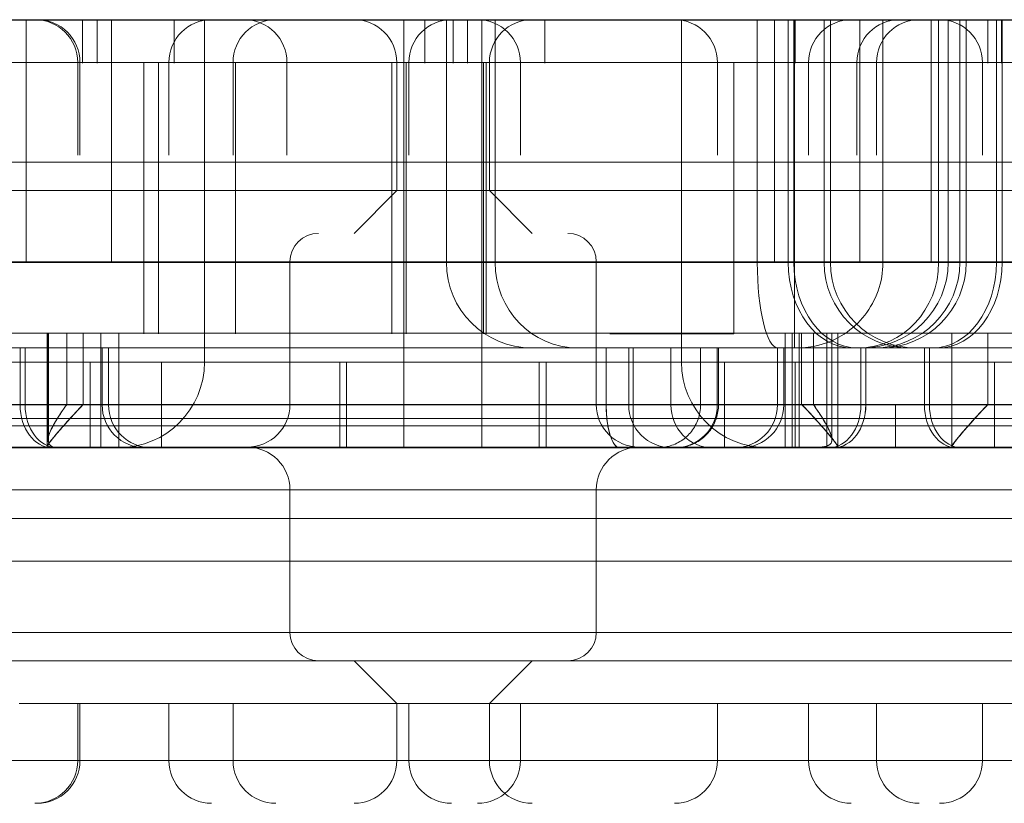
# Model space of a CAD drawing. Units: millimetres. Extents: x -1960 to 1960, y -1528 to 1620.
# Drawn here: x -94 to -60, y -18 to 9 of the extents above; entities that cross this region are included whole.
import ezdxf

# ---------------------------------------------------------------- set-up
doc = ezdxf.new("R2010")
doc.units = ezdxf.units.MM
doc.header["$LTSCALE"] = 20
doc.layers.add('2d', color=230, linetype='Continuous')

msp = doc.modelspace()

# ---------------------------------------------------------------- linework, layer by layer
at = {"layer": '2d', "lineweight": 0}
for p, q in [((-447, 9.5), (447, 9.5)), ((-94.012, 9.48), (-94.012, 0.98)), ((-92.028, 9.48), (-92.028, 7.98)), ((-91.519, 9.48), (-91.519, 7.98)), ((-91.012, 0.98), (-91.012, 9.48)), ((-88.812, 9.48), (-88.812, 7.98)), ((-87.75, 9.48), (-87.75, -2.52)), ((-80.75, 9.48), (-80.75, -5.52)), ((-80.02, 9.48), (-80.02, 7.98)), ((-79.263, 0.98), (-79.263, 9.48)), ((-79.263, 0.98), (-79.263, 9.48)), ((-79.028, 9.48), (-79.028, 7.98)), ((-78.519, 9.48), (-78.519, 7.98)), ((-78.012, 9.48), (-78.012, -5.52)), ((-77.55, 0.98), (-77.55, 9.48)), ((-75.812, 9.48), (-75.812, 7.98)), ((-71.012, -2.52), (-71.012, 9.48)), ((-68.349, 0.98), (-68.349, 9.48)), ((-67.75, 0.98), (-67.75, 9.48)), ((-67.268, 0.98), (-67.268, 9.48)), ((-67.268, 9.48), (-67.268, 0.98)), ((-67.065, 0.98), (-67.065, 9.48)), ((-67.043, -2.02), (-67.043, 9.48)), ((-67.02, 9.48), (-67.02, 7.98)), ((-66.005, 9.48), (-66.005, 0.98)), ((-65.782, 9.48), (-65.782, 0.98)), ((-64.75, 0.98), (-64.75, 9.48)), ((-63.94, 9.48), (-63.94, 0.98)), ((-62.25, 9.48), (-62.25, 0.98)), ((-61.985, 0.98), (-61.985, 9.48)), ((-61.652, 0.98), (-61.652, 9.48)), ((-61.243, 9.48), (-61.243, 0.98)), ((-61.02, 9.48), (-61.02, 0.98)), ((-60.265, 9.48), (-60.265, 7.98)), ((-59.96, 0.98), (-59.96, 9.48)), ((-59.782, 9.48), (-59.782, 7.98)), ((-59.757, 9.48), (-59.757, 0.98)), ((-59.757, 0.98), (-59.757, 9.48)), ((-274.101, 8), (268.657, 8)), ((-92.2, 4.75), (-92.2, 8)), ((-92.121, 4.75), (-92.121, 8)), ((-89.878, 7.98), (-89.878, -1.52)), ((-89.369, 7.98), (-89.369, -1.52)), ((-89, 8), (-89, 4.75)), ((-86.749, 4.75), (-86.749, 8)), ((-86.662, 7.98), (-86.662, -1.52)), ((-84.855, 4.75), (-84.855, 8)), ((-81.178, 7.98), (-81.178, -1.52)), ((-81, 3.5), (-81, 8)), ((-80.669, 7.98), (-80.669, -1.52)), ((-80.577, 4.75), (-80.577, 8)), ((-77.962, 7.98), (-77.962, -1.52)), ((-77.87, 7.98), (-77.87, -1.52)), ((-77.75, 3.5), (-77.75, 8)), ((-76.665, 4.75), (-76.665, 8)), ((-69.75, 8), (-69.75, 4.75)), ((-69.17, 7.98), (-69.17, -1.52)), ((-66.55, 4.75), (-66.55, 8)), ((-64.855, 4.75), (-64.855, 8)), ((-64.165, 4.75), (-64.165, 8)), ((-60.45, 4.75), (-60.45, 8)), ((-400, 4.5), (400, 4.5)), ((144.5, 3.5), (-144.5, 3.5)), ((-81, 3.5), (-82.5, 2)), ((-77.75, 3.5), (-76.25, 2)), ((148.25, 1), (-148.25, 1)), ((142.737, 0.98), (-142.763, 0.98)), ((-84.75, -4), (-84.75, 1)), ((-74, -4), (-74, 1)), ((-130.282, -1.5), (130.235, -1.5)), ((-93.275, -1.5), (-93.275, -5.5)), ((-93.242, -1.5), (-93.242, -5.248)), ((-93.227, -1.5), (-93.227, -5.337)), ((-92.586, -1.5), (-92.586, -4)), ((-92.004, -1.5), (-92.004, -4)), ((-91.383, -1.5), (-91.383, -5.5)), ((-90.757, -1.5), (-90.757, -5.5)), ((-67.375, -5.5), (-67.375, -1.5)), ((-67.125, -5.5), (-67.125, -1.5)), ((-66.875, -1.5), (-66.875, -5.5)), ((-66.793, -1.5), (-66.793, -4)), ((-66.381, -1.5), (-66.381, -4)), ((-65.915, -1.5), (-65.915, -5.463)), ((-65.732, -1.5), (-65.732, -5.243)), ((-65.525, -5.5), (-65.525, -1.5)), ((-61.525, -1.5), (-61.525, -5.5)), ((-60.254, -4), (-60.254, -1.5)), ((-94.221, -2.02), (-94.221, -4.02)), ((-94.221, -4.02), (-94.221, -2.02)), ((-94.046, -2.02), (-94.046, -4.02)), ((-91.343, -2.02), (-91.343, -4.02)), ((-91.119, -2.02), (-91.119, -4.02)), ((-73.656, -4.02), (-73.656, -2.02)), ((-72.863, -4.02), (-72.863, -2.02)), ((-72.863, -4.02), (-72.863, -2.02)), ((-72.711, -4.02), (-72.711, -2.02)), ((-71.381, -4.02), (-71.381, -2.02)), ((-70.34, -2.02), (-70.34, -4.02)), ((-69.753, -2.02), (-69.753, -4.02)), ((-69.711, -4.02), (-69.711, -2.02)), ((-67.643, -2.02), (-67.643, -4.02)), ((-67.42, -2.02), (-67.42, -4.02)), ((-64.716, -4.02), (-64.716, -2.02)), ((-64.542, -2.02), (-64.542, -4.02)), ((-64.541, -4.02), (-64.541, -2.02)), ((-62.484, -2.02), (-62.484, -4.02)), ((-62.484, -2.02), (-62.484, -4.02)), ((-62.309, -2.02), (-62.309, -4.02)), ((-91.762, -2.52), (-91.762, -5.52)), ((-89.262, -5.52), (-89.262, -2.52)), ((-83, -2.52), (-83, -5.52)), ((-82.762, -2.52), (-82.762, -5.52)), ((-76, -2.52), (-76, -5.52)), ((-75.762, -2.52), (-75.762, -5.52)), ((-69.5, -5.52), (-69.5, -2.52)), ((-67.025, -2.52), (-67.025, -5.52)), ((-60.025, -2.52), (-60.025, -5.52)), ((-148.25, -4), (148.25, -4)), ((-136.363, -4.02), (136.337, -4.02)), ((-63.5, -4), (-63.5, -5.5)), ((400, -4.5), (-400, -4.5)), ((-210, -7), (210, -7)), ((-84.75, -7), (-84.75, -12)), ((-74, -7), (-74, -12)), ((-390, -8), (390, -8)), ((390, -9.5), (-390, -9.5)), ((148.25, -12), (-148.25, -12)), ((210, -13), (-210, -13)), ((-81, -14.5), (-82.5, -13)), ((-77.75, -14.5), (-76.25, -13)), ((-92.2, -14.5), (-92.2, -16.5)), ((-92.121, -14.5), (-92.121, -16.5)), ((-89, -16.5), (-89, -14.5)), ((-86.749, -14.5), (-86.749, -16.5)), ((-81, -14.5), (-81, -16.5)), ((-80.577, -14.5), (-80.577, -16.5)), ((-77.75, -14.5), (-77.75, -16.5)), ((-76.665, -14.5), (-76.665, -16.5)), ((-69.75, -16.5), (-69.75, -14.5)), ((-66.55, -14.5), (-66.55, -16.5)), ((-64.165, -14.5), (-64.165, -16.5)), ((-60.45, -14.5), (-60.45, -16.5)), ((157.75, -16.5), (-157.75, -16.5))]:
    msp.add_line(p, q, dxfattribs=at)
for centre, radius, start, end in [((-93.7, 8), 1.5, 0, 90), ((-93.621, 8), 1.5, 0, 90), ((-87.5, 8), 1.5, 90, 180), ((-85.249, 8), 1.5, 90, 180), ((-86.355, 8), 1.5, 0, 90), ((-82.5, 8), 1.5, 360, 90), ((-79.077, 8), 1.5, 90, 180), ((-78.165, 8), 1.5, 0, 90), ((-76.25, 8), 1.5, 90, 180), ((-71.25, 8), 1.5, 360, 90), ((-65.05, 8), 1.5, 90, 180), ((-63.355, 8), 1.5, 90, 180), ((-62.665, 8), 1.5, 90, 180), ((-61.95, 8), 1.5, 0, 90), ((-83.75, 1), 1, 90, 180), ((-75, 1), 1, 360, 90), ((-76.263, 0.98), 3, 180, 270), ((-76.263, 0.98), 3, 180, 270), ((-63.005, 0.98), 3, 180, 270), ((-62.782, 0.98), 3, 180, 270), ((-64.652, 0.98), 3, 270, 0), ((-64.243, 0.98), 3, 270, 360), ((-64.02, 0.98), 3, 270, 360), ((-90.75, -2.52), 3, 270, 360), ((-68.012, -2.52), 3, 180, 270), ((-89.843, -4.02), 1.5, 180, 270), ((-89.619, -4.02), 1.5, 180, 270), ((-86.25, -4), 1.5, 270, 0), ((-72.5, -4), 1.5, 180, 270), ((-71.363, -4.02), 1.5, 180, 270), ((-71.363, -4.02), 1.5, 180, 270), ((-69.143, -4.02), 1.5, 270, 360), ((-68.92, -4.02), 1.5, 270, 360), ((-86.25, -7), 1.5, 0, 90), ((-72.5, -7), 1.5, 90, 180), ((-83.75, -12), 1, 180, 270), ((-75, -12), 1, 270, 0), ((-93.7, -16.5), 1.5, 270, 360), ((-93.621, -16.5), 1.5, 270, 360), ((-87.5, -16.5), 1.5, 180, 270), ((-85.249, -16.5), 1.5, 180, 270), ((-82.5, -16.5), 1.5, 270, 360), ((-79.077, -16.5), 1.5, 180, 270), ((-78.165, -16.5), 1.5, 270, 360), ((-76.25, -16.5), 1.5, 180, 270), ((-71.25, -16.5), 1.5, 270, 0), ((-65.05, -16.5), 1.5, 180, 270), ((-62.665, -16.5), 1.5, 180, 270), ((-61.95, -16.5), 1.5, 270, 360)]:
    msp.add_arc(centre, radius, start, end, dxfattribs=at)
at = {"layer": '2d', "lineweight": 0, "extrusion": (0, 0, -1)}
for centre, major_axis, ratio, start_param, end_param in [((-74.658, 0.98), (0, -3), 0.96394, 0, 1.570796), ((-67.622, 0.98), (0, -3), 0.242345, 0, 1.570796), ((-65.025, 0.98), (0, -3), 0.747479, 0, 1.570796), ((-65.025, 0.98), (0, -3), 0.74747, 0, 1.570796), ((-64.836, 0.98), (0, -3), 0.74322, 0, 1.570796), ((-64.8, 0.98), (0, -3), 0.938234, -1.570796, 0), ((-62.189, 0.98), (0, -3), 0.74322, -1.570796, 0), ((-62, 0.98), (0, -3), 0.747479, -1.570796, 0), ((-62, 0.98), (0, -3), 0.747515, -1.570796, 0), ((-93.1, -4.02), (0, -1.5), 0.74747, 0, 1.570796), ((-93.1, -4.02), (0, -1.5), 0.747479, 0, 1.570796), ((-92.931, -4.02), (0, -1.5), 0.74322, 0, 1.570796), ((-69.935, -4.02), (0, -1.5), 0.96394, 0, 1.570796), ((-65.831, -4.02), (0, -1.5), 0.74322, -1.570796, 0), ((-65.663, -4.02), (0, -1.5), 0.747515, -1.570796, 0), ((-65.662, -4.02), (0, -1.5), 0.747479, -1.570796, 0), ((-61.363, -4.02), (0, -1.5), 0.74747, 0, 1.570796), ((-61.363, -4.02), (0, -1.5), 0.747479, 0, 1.570796), ((-61.194, -4.02), (0, -1.5), 0.74322, 0, 1.570796), ((-93.333, -3.991), (0.058, -1.509), 0.002329, -0.120103, 0.000102), ((-65.465, -3.991), (-0.06, -1.509), 0.002421, -0.000108, 0.122303), ((-61.583, -3.991), (0.058, -1.509), 0.002329, -0.120103, 0.000102)]:
    msp.add_ellipse(centre, major_axis=major_axis, ratio=ratio, start_param=start_param, end_param=end_param, dxfattribs=at)
at = {"layer": '2d', "lineweight": 0}
for centre, major_axis, ratio, start_param, end_param in [((-74.658, 0.98), (0, -3), 0.96394, -1.570796, 0), ((-67.622, 0.98), (0, -3), 0.242345, -1.570796, 0), ((-65.025, 0.98), (0, -3), 0.74747, -1.570796, 0), ((-65.025, 0.98), (0, -3), 0.747479, -1.570796, 0), ((-64.836, 0.98), (0, -3), 0.74322, -1.570796, 0), ((-64.8, 0.98), (0, -3), 0.938234, 0, 1.570796), ((-62.189, 0.98), (0, -3), 0.74322, 0, 1.570796), ((-62, 0.98), (0, -3), 0.747479, 0, 1.570796), ((-62, 0.98), (0, -3), 0.747515, 0, 1.570796), ((-93.1, -4.02), (0, -1.5), 0.747479, -1.570796, 0), ((-93.1, -4.02), (0, -1.5), 0.74747, -1.570796, 0), ((-92.931, -4.02), (0, -1.5), 0.74322, -1.570796, 0), ((-73.184, -4.02), (0, -1.5), 0.315036, -1.570796, 0), ((-69.935, -4.02), (0, -1.5), 0.96394, -1.570796, 0), ((-71.232, -4.02), (0, -1.5), 0.986236, 0, 1.570796), ((-65.831, -4.02), (0, -1.5), 0.74322, 0, 1.570796), ((-65.663, -4.02), (0, -1.5), 0.747515, 0, 1.570796), ((-65.662, -4.02), (0, -1.5), 0.747479, 0, 1.570796), ((-61.363, -4.02), (0, -1.5), 0.747479, -1.570796, 0), ((-61.363, -4.02), (0, -1.5), 0.74747, -1.570796, 0), ((-61.194, -4.02), (0, -1.5), 0.74322, -1.570796, 0), ((-93.334, -3.991), (0.059, -1.509), 0.00233, -0.000102, 0.120103), ((-65.465, -3.991), (-0.06, -1.509), 0.002422, -0.122303, 0.000109), ((-61.584, -3.991), (0.059, -1.509), 0.00233, -0.000102, 0.120103)]:
    msp.add_ellipse(centre, major_axis=major_axis, ratio=ratio, start_param=start_param, end_param=end_param, dxfattribs=at)
for points, knots in [([(-142.763, 9.48), (-142.763, 9.48), (-142.627, 9.48), (-142.356, 9.48), (-142.057, 9.48), (-141.598, 9.48), (-140.978, 9.48), (-140.358, 9.48), (-139.584, 9.48), (-138.655, 9.48), (-137.726, 9.48), (-136.652, 9.48), (-135.433, 9.48), (-134.215, 9.48), (-132.864, 9.48), (-131.38, 9.48), (-129.897, 9.48), (-128.297, 9.48), (-126.58, 9.48), (-124.863, 9.48), (-123.047, 9.48), (-121.132, 9.48), (-119.216, 9.48), (-117.222, 9.48), (-115.148, 9.48), (-113.074, 9.48), (-110.942, 9.48), (-108.753, 9.48), (-106.563, 9.48), (-104.338, 9.48), (-102.078, 9.48), (-99.818, 9.48), (-97.546, 9.48), (-95.262, 9.48), (-92.979, 9.48), (-90.707, 9.48), (-88.447, 9.48), (-86.187, 9.48), (-83.962, 9.48), (-81.772, 9.48), (-79.583, 9.48), (-77.451, 9.48), (-75.377, 9.48), (-73.303, 9.48), (-71.309, 9.48), (-69.393, 9.48), (-67.478, 9.48), (-65.662, 9.48), (-63.945, 9.48), (-62.228, 9.48), (-60.628, 9.48), (-59.145, 9.48), (-57.661, 9.48), (-56.31, 9.48), (-55.092, 9.48), (-53.873, 9.48), (-52.799, 9.48), (-51.87, 9.48), (-50.941, 9.48), (-50.167, 9.48), (-49.547, 9.48), (-48.927, 9.48), (-48.468, 9.48), (-48.169, 9.48), (-47.898, 9.48), (-47.762, 9.48), (-47.762, 9.48)], [1.57083, 1.57083, 1.57083, 1.57083, 1.701766, 1.701766, 1.701766, 1.845748, 1.845748, 1.845748, 1.989731, 1.989731, 1.989731, 2.133714, 2.133714, 2.133714, 2.277697, 2.277697, 2.277697, 2.421679, 2.421679, 2.421679, 2.565662, 2.565662, 2.565662, 2.709645, 2.709645, 2.709645, 2.853627, 2.853627, 2.853627, 2.99761, 2.99761, 2.99761, 3.141593, 3.141593, 3.141593, 3.285575, 3.285575, 3.285575, 3.429558, 3.429558, 3.429558, 3.573541, 3.573541, 3.573541, 3.717523, 3.717523, 3.717523, 3.861506, 3.861506, 3.861506, 4.005489, 4.005489, 4.005489, 4.149471, 4.149471, 4.149471, 4.293454, 4.293454, 4.293454, 4.437437, 4.437437, 4.437437, 4.581419, 4.581419, 4.581419, 4.712355, 4.712355, 4.712355, 4.712355]), ([(-66.94, -2.02), (-66.813, -2.02), (-66.686, -2.012), (-66.436, -1.98), (-66.313, -1.956), (-65.877, -1.844), (-65.572, -1.709), (-65.027, -1.354), (-64.781, -1.128), (-64.38, -0.617), (-64.22, -0.325), (-63.999, 0.299), (-63.94, 0.642), (-63.94, 0.98)], [0, 0, 0, 0, 0.380971, 0.380971, 0.755862, 0.755862, 1.731021, 1.731021, 2.706234, 2.706234, 3.679961, 3.679961, 4.693981, 4.693981, 4.693981, 4.693981]), ([(-73.52, -1.52), (-73.235, -1.52), (-72.952, -1.52), (-72.672, -1.52), (-72.392, -1.52), (-72.12, -1.52), (-71.856, -1.52), (-71.592, -1.52), (-71.341, -1.52), (-71.104, -1.52), (-70.866, -1.52), (-70.646, -1.52), (-70.444, -1.52), (-70.242, -1.52), (-70.062, -1.52), (-69.903, -1.52), (-69.745, -1.52), (-69.611, -1.52), (-69.501, -1.52), (-69.392, -1.52), (-69.31, -1.52), (-69.254, -1.52), (-69.198, -1.52), (-69.17, -1.52), (-69.17, -1.52)], [0, 0, 0, 0, 0.19635, 0.19635, 0.19635, 0.392699, 0.392699, 0.392699, 0.589049, 0.589049, 0.589049, 0.785398, 0.785398, 0.785398, 0.981748, 0.981748, 0.981748, 1.178097, 1.178097, 1.178097, 1.374447, 1.374447, 1.374447, 1.570796, 1.570796, 1.570796, 1.570796]), ([(-50.762, -2.02), (-50.762, -2.02), (-50.89, -2.02), (-51.144, -2.02), (-51.423, -2.02), (-51.853, -2.02), (-52.434, -2.02), (-53.015, -2.02), (-53.74, -2.02), (-54.611, -2.02), (-55.481, -2.02), (-56.487, -2.02), (-57.629, -2.02), (-58.77, -2.02), (-60.036, -2.02), (-61.426, -2.02), (-62.815, -2.02), (-64.314, -2.02), (-65.923, -2.02), (-67.531, -2.02), (-69.233, -2.02), (-71.027, -2.02), (-72.821, -2.02), (-74.69, -2.02), (-76.633, -2.02), (-78.576, -2.02), (-80.573, -2.02), (-82.624, -2.02), (-84.676, -2.02), (-86.76, -2.02), (-88.877, -2.02), (-90.995, -2.02), (-93.123, -2.02), (-95.262, -2.02), (-97.402, -2.02), (-99.53, -2.02), (-101.648, -2.02), (-103.765, -2.02), (-105.849, -2.02), (-107.901, -2.02), (-109.952, -2.02), (-111.949, -2.02), (-113.892, -2.02), (-115.835, -2.02), (-117.704, -2.02), (-119.498, -2.02), (-121.292, -2.02), (-122.994, -2.02), (-124.602, -2.02), (-126.211, -2.02), (-127.71, -2.02), (-129.099, -2.02), (-130.489, -2.02), (-131.755, -2.02), (-132.896, -2.02), (-134.038, -2.02), (-135.044, -2.02), (-135.914, -2.02), (-136.785, -2.02), (-137.51, -2.02), (-138.091, -2.02), (-138.672, -2.02), (-139.102, -2.02), (-139.381, -2.02), (-139.635, -2.02), (-139.763, -2.02), (-139.763, -2.02)], [1.57083, 1.57083, 1.57083, 1.57083, 1.701766, 1.701766, 1.701766, 1.845748, 1.845748, 1.845748, 1.989731, 1.989731, 1.989731, 2.133714, 2.133714, 2.133714, 2.277697, 2.277697, 2.277697, 2.421679, 2.421679, 2.421679, 2.565662, 2.565662, 2.565662, 2.709645, 2.709645, 2.709645, 2.853627, 2.853627, 2.853627, 2.99761, 2.99761, 2.99761, 3.141593, 3.141593, 3.141593, 3.285575, 3.285575, 3.285575, 3.429558, 3.429558, 3.429558, 3.573541, 3.573541, 3.573541, 3.717523, 3.717523, 3.717523, 3.861506, 3.861506, 3.861506, 4.005489, 4.005489, 4.005489, 4.149471, 4.149471, 4.149471, 4.293454, 4.293454, 4.293454, 4.437437, 4.437437, 4.437437, 4.581419, 4.581419, 4.581419, 4.712355, 4.712355, 4.712355, 4.712355]), ([(-105.701, -2.52), (-105.206, -2.52), (-104.7, -2.52), (-104.184, -2.52), (-101.514, -2.52), (-98.61, -2.52), (-95.47, -2.52), (-92.331, -2.52), (-89.017, -2.52), (-85.529, -2.52), (-82.041, -2.52), (-78.446, -2.52), (-74.743, -2.52), (-71.04, -2.52), (-67.301, -2.52), (-63.525, -2.52), (-59.749, -2.52), (-56.01, -2.52), (-52.307, -2.52), (-48.604, -2.52), (-45.009, -2.52), (-41.521, -2.52), (-38.033, -2.52), (-34.719, -2.52), (-31.58, -2.52), (-28.984, -2.52), (-26.549, -2.52), (-24.275, -2.52)], [3.889003, 3.889003, 3.889003, 3.889003, 3.926991, 3.926991, 3.926991, 4.12334, 4.12334, 4.12334, 4.31969, 4.31969, 4.31969, 4.516039, 4.516039, 4.516039, 4.712389, 4.712389, 4.712389, 4.908739, 4.908739, 4.908739, 5.105088, 5.105088, 5.105088, 5.301438, 5.301438, 5.301438, 5.463771, 5.463771, 5.463771, 5.463771]), ([(-93.275, -5.489), (-93.275, -5.473), (-93.257, -5.44), (-93.221, -5.387), (-93.202, -5.358), (-93.176, -5.324), (-93.15, -5.29), (-93.109, -5.237), (-93.062, -5.179), (-93.005, -5.11), (-92.957, -5.053), (-92.902, -4.986), (-92.85, -4.927), (-92.802, -4.872), (-92.756, -4.82), (-92.702, -4.759), (-92.649, -4.699), (-92.588, -4.63), (-92.517, -4.552), (-92.494, -4.526), (-92.469, -4.499), (-92.441, -4.468), (-92.323, -4.338), (-92.221, -4.228), (-92.141, -4.143), (-92.084, -4.084), (-92.039, -4.036), (-92.004, -4)], [0, 0, 0, 0, 0.00042508, 0.00042508, 0.00042508, 0.000658632, 0.000658632, 0.000658632, 0.00101604, 0.00101604, 0.00101604, 0.001317264, 0.001317264, 0.001317264, 0.001602428, 0.001602428, 0.001602428, 0.00188273, 0.00188273, 0.00188273, 0.001975897, 0.001975897, 0.001975897, 0.002362592, 0.002362592, 0.002362592, 0.002634529, 0.002634529, 0.002634529, 0.002634529]), ([(-92.004, -4), (-92.042, -4.04), (-92.093, -4.093), (-92.157, -4.16), (-92.235, -4.243), (-92.331, -4.347), (-92.438, -4.464), (-92.519, -4.553), (-92.585, -4.627), (-92.643, -4.692), (-92.708, -4.765), (-92.763, -4.827), (-92.808, -4.878), (-92.819, -4.891), (-92.829, -4.903), (-92.844, -4.92), (-92.911, -4.998), (-92.974, -5.072), (-93.027, -5.137), (-93.074, -5.194), (-93.114, -5.244), (-93.151, -5.291), (-93.201, -5.355), (-93.239, -5.41), (-93.258, -5.446), (-93.269, -5.466), (-93.275, -5.48), (-93.275, -5.489)], [-0.002634529, -0.002634529, -0.002634529, -0.002634529, -0.00233778, -0.00233778, -0.00233778, -0.001975897, -0.001975897, -0.001975897, -0.001701728, -0.001701728, -0.001701728, -0.001392595, -0.001392595, -0.001392595, -0.001317264, -0.001317264, -0.001317264, -0.000969785, -0.000969785, -0.000969785, -0.000658632, -0.000658632, -0.000658632, -0.000236445, -0.000236445, -0.000236445, 0, 0, 0, 0]), ([(-93.275, -5.489), (-93.275, -5.469), (-93.247, -5.419), (-93.188, -5.34), (-93.175, -5.323), (-93.161, -5.304), (-93.148, -5.288), (-93.106, -5.232), (-93.053, -5.167), (-92.988, -5.089), (-92.944, -5.036), (-92.894, -4.978), (-92.849, -4.926), (-92.792, -4.86), (-92.735, -4.794), (-92.667, -4.718), (-92.603, -4.646), (-92.528, -4.563), (-92.452, -4.48), (-92.374, -4.394), (-92.301, -4.316), (-92.228, -4.237), (-92.155, -4.159), (-92.08, -4.079), (-92.004, -4)], [0, 0, 0, 0, 0.000542691, 0.000542691, 0.000542691, 0.000658632, 0.000658632, 0.000658632, 0.001051626, 0.001051626, 0.001051626, 0.001317264, 0.001317264, 0.001317264, 0.001655143, 0.001655143, 0.001655143, 0.001975897, 0.001975897, 0.001975897, 0.002305213, 0.002305213, 0.002305213, 0.002634529, 0.002634529, 0.002634529, 0.002634529]), ([(-92.004, -4), (-92.066, -4.065), (-92.141, -4.144), (-92.221, -4.23), (-92.301, -4.316), (-92.374, -4.393), (-92.45, -4.478), (-92.529, -4.565), (-92.605, -4.649), (-92.672, -4.725), (-92.736, -4.796), (-92.792, -4.859), (-92.849, -4.926), (-92.918, -5.007), (-92.987, -5.087), (-93.043, -5.156), (-93.083, -5.205), (-93.118, -5.248), (-93.151, -5.291), (-93.217, -5.378), (-93.26, -5.441), (-93.272, -5.474), (-93.274, -5.48), (-93.275, -5.485), (-93.275, -5.489)], [-0.002634529, -0.002634529, -0.002634529, -0.002634529, -0.002305213, -0.002305213, -0.002305213, -0.001975897, -0.001975897, -0.001975897, -0.001636582, -0.001636582, -0.001636582, -0.001317264, -0.001317264, -0.001317264, -0.000933336, -0.000933336, -0.000933336, -0.000658632, -0.000658632, -0.000658632, -0.000108495, -0.000108495, -0.000108495, 0, 0, 0, 0]), ([(-92.586, -4), (-92.594, -4.012), (-92.61, -4.034), (-92.632, -4.067), (-92.658, -4.103), (-92.691, -4.153), (-92.734, -4.216), (-92.764, -4.262), (-92.798, -4.315), (-92.829, -4.363), (-92.89, -4.458), (-92.936, -4.532), (-92.974, -4.597), (-93.006, -4.651), (-93.034, -4.698), (-93.063, -4.751), (-93.107, -4.832), (-93.148, -4.916), (-93.177, -4.988), (-93.189, -5.018), (-93.2, -5.046), (-93.21, -5.078), (-93.236, -5.157), (-93.247, -5.227), (-93.24, -5.283), (-93.238, -5.303), (-93.233, -5.32), (-93.227, -5.337)], [-0.001833549, -0.001833549, -0.001833549, -0.001833549, -0.001674762, -0.001674762, -0.001674762, -0.001500578, -0.001500578, -0.001500578, -0.001375162, -0.001375162, -0.001375162, -0.001125464, -0.001125464, -0.001125464, -0.000916775, -0.000916775, -0.000916775, -0.000594222, -0.000594222, -0.000594222, -0.000458387, -0.000458387, -0.000458387, -0.000117963, -0.000117963, -0.000117963, 0, 0, 0, 0]), ([(-93.227, -5.337), (-93.242, -5.297), (-93.246, -5.246), (-93.237, -5.184), (-93.231, -5.15), (-93.221, -5.113), (-93.211, -5.079), (-93.192, -5.021), (-93.168, -4.961), (-93.135, -4.892), (-93.113, -4.845), (-93.086, -4.794), (-93.063, -4.752), (-93.037, -4.704), (-93.012, -4.66), (-92.98, -4.606), (-92.953, -4.559), (-92.92, -4.505), (-92.881, -4.444), (-92.867, -4.422), (-92.852, -4.399), (-92.837, -4.375), (-92.786, -4.295), (-92.738, -4.225), (-92.697, -4.164), (-92.653, -4.098), (-92.616, -4.043), (-92.586, -4)], [0, 0, 0, 0, 0.000297425, 0.000297425, 0.000297425, 0.000458387, 0.000458387, 0.000458387, 0.000730929, 0.000730929, 0.000730929, 0.000916775, 0.000916775, 0.000916775, 0.001126862, 0.001126862, 0.001126862, 0.00130932, 0.00130932, 0.00130932, 0.001375162, 0.001375162, 0.001375162, 0.001595119, 0.001595119, 0.001595119, 0.001833549, 0.001833549, 0.001833549, 0.001833549]), ([(-73.184, -5.52), (-73.246, -5.52), (-73.308, -5.481), (-73.365, -5.406), (-73.422, -5.331), (-73.474, -5.219), (-73.518, -5.081), (-73.562, -4.942), (-73.597, -4.775), (-73.621, -4.594), (-73.644, -4.413), (-73.656, -4.216), (-73.656, -4.02)], [-1.570796, -1.570796, -1.570796, -1.570796, -1.178097, -1.178097, -1.178097, -0.785398, -0.785398, -0.785398, -0.392699, -0.392699, -0.392699, 0, 0, 0, 0]), ([(-72.711, -5.52), (-72.711, -5.52), (-72.711, -5.481), (-72.711, -5.406), (-72.711, -5.331), (-72.711, -5.219), (-72.711, -5.081), (-72.711, -4.942), (-72.711, -4.775), (-72.711, -4.594), (-72.711, -4.413), (-72.711, -4.216), (-72.711, -4.02)], [-1.570796, -1.570796, -1.570796, -1.570796, -1.178097, -1.178097, -1.178097, -0.785398, -0.785398, -0.785398, -0.392699, -0.392699, -0.392699, 0, 0, 0, 0]), ([(-72.711, -4.02), (-72.711, -4.216), (-72.711, -4.413), (-72.711, -4.594), (-72.711, -4.775), (-72.711, -4.942), (-72.711, -5.081), (-72.711, -5.219), (-72.711, -5.331), (-72.711, -5.406), (-72.711, -5.481), (-72.711, -5.52), (-72.711, -5.52)], [0, 0, 0, 0, 0.392699, 0.392699, 0.392699, 0.785398, 0.785398, 0.785398, 1.178097, 1.178097, 1.178097, 1.570796, 1.570796, 1.570796, 1.570796]), ([(-71.84, -5.52), (-71.776, -5.52), (-71.713, -5.516), (-71.588, -5.5), (-71.526, -5.488), (-71.308, -5.432), (-71.156, -5.365), (-70.883, -5.187), (-70.76, -5.074), (-70.56, -4.819), (-70.48, -4.673), (-70.369, -4.36), (-70.34, -4.189), (-70.34, -4.02)], [0, 0, 0, 0, 0.190486, 0.190486, 0.377931, 0.377931, 0.865511, 0.865511, 1.353117, 1.353117, 1.839981, 1.839981, 2.346991, 2.346991, 2.346991, 2.346991]), ([(-69.753, -4.02), (-69.753, -4.216), (-69.791, -4.413), (-69.865, -4.594), (-69.939, -4.775), (-70.049, -4.942), (-70.186, -5.081), (-70.323, -5.219), (-70.487, -5.331), (-70.666, -5.406), (-70.845, -5.481), (-71.038, -5.52), (-71.232, -5.52)], [0, 0, 0, 0, 0.392699, 0.392699, 0.392699, 0.785398, 0.785398, 0.785398, 1.178097, 1.178097, 1.178097, 1.570796, 1.570796, 1.570796, 1.570796]), ([(-69.712, -4.02), (-69.712, -4.177), (-69.737, -4.334), (-69.834, -4.633), (-69.906, -4.774), (-70.09, -5.029), (-70.203, -5.141), (-70.457, -5.326), (-70.599, -5.398), (-70.897, -5.495), (-71.054, -5.52), (-71.212, -5.52)], [0, 0, 0, 0, 0.314159, 0.314159, 0.628319, 0.628319, 0.942478, 0.942478, 1.256637, 1.256637, 1.570796, 1.570796, 1.570796, 1.570796]), ([(-66.793, -4), (-66.755, -4.039), (-66.704, -4.092), (-66.641, -4.159), (-66.563, -4.242), (-66.467, -4.346), (-66.36, -4.464), (-66.279, -4.553), (-66.213, -4.626), (-66.155, -4.691), (-66.09, -4.765), (-66.035, -4.827), (-65.99, -4.878), (-65.98, -4.89), (-65.969, -4.902), (-65.955, -4.919), (-65.887, -4.997), (-65.825, -5.072), (-65.772, -5.136), (-65.725, -5.193), (-65.685, -5.242), (-65.649, -5.29), (-65.598, -5.355), (-65.561, -5.41), (-65.541, -5.446), (-65.53, -5.466), (-65.525, -5.48), (-65.525, -5.489)], [-0.00263122, -0.00263122, -0.00263122, -0.00263122, -0.002335775, -0.002335775, -0.002335775, -0.001973415, -0.001973415, -0.001973415, -0.001698845, -0.001698845, -0.001698845, -0.001389317, -0.001389317, -0.001389317, -0.00131561, -0.00131561, -0.00131561, -0.000967914, -0.000967914, -0.000967914, -0.000657805, -0.000657805, -0.000657805, -0.000232323, -0.000232323, -0.000232323, 0, 0, 0, 0]), ([(-65.525, -5.489), (-65.525, -5.473), (-65.543, -5.439), (-65.578, -5.388), (-65.597, -5.358), (-65.623, -5.323), (-65.65, -5.288), (-65.69, -5.236), (-65.737, -5.178), (-65.794, -5.109), (-65.842, -5.051), (-65.897, -4.985), (-65.948, -4.926), (-65.997, -4.871), (-66.041, -4.82), (-66.095, -4.759), (-66.148, -4.7), (-66.209, -4.631), (-66.279, -4.553), (-66.303, -4.527), (-66.328, -4.499), (-66.357, -4.467), (-66.472, -4.341), (-66.572, -4.233), (-66.651, -4.149), (-66.709, -4.087), (-66.757, -4.037), (-66.793, -4)], [0, 0, 0, 0, 0.000420686, 0.000420686, 0.000420686, 0.000657805, 0.000657805, 0.000657805, 0.001014591, 0.001014591, 0.001014591, 0.00131561, 0.00131561, 0.00131561, 0.00159905, 0.00159905, 0.00159905, 0.00187772, 0.00187772, 0.00187772, 0.001973415, 0.001973415, 0.001973415, 0.002352383, 0.002352383, 0.002352383, 0.00263122, 0.00263122, 0.00263122, 0.00263122]), ([(-65.525, -5.489), (-65.525, -5.468), (-65.553, -5.418), (-65.612, -5.339), (-65.624, -5.322), (-65.638, -5.303), (-65.651, -5.287), (-65.694, -5.231), (-65.746, -5.165), (-65.811, -5.087), (-65.855, -5.035), (-65.905, -4.977), (-65.95, -4.925), (-66.006, -4.859), (-66.063, -4.793), (-66.131, -4.717), (-66.195, -4.645), (-66.27, -4.562), (-66.346, -4.479), (-66.424, -4.393), (-66.496, -4.316), (-66.569, -4.237), (-66.642, -4.158), (-66.717, -4.079), (-66.793, -4)], [0, 0, 0, 0, 0.000541044, 0.000541044, 0.000541044, 0.000657805, 0.000657805, 0.000657805, 0.001050859, 0.001050859, 0.001050859, 0.00131561, 0.00131561, 0.00131561, 0.001653261, 0.001653261, 0.001653261, 0.001973415, 0.001973415, 0.001973415, 0.002302318, 0.002302318, 0.002302318, 0.00263122, 0.00263122, 0.00263122, 0.00263122]), ([(-66.793, -4), (-66.731, -4.065), (-66.656, -4.144), (-66.576, -4.23), (-66.496, -4.315), (-66.424, -4.393), (-66.348, -4.477), (-66.269, -4.564), (-66.193, -4.648), (-66.126, -4.723), (-66.063, -4.795), (-66.007, -4.858), (-65.95, -4.925), (-65.881, -5.006), (-65.812, -5.086), (-65.756, -5.155), (-65.716, -5.204), (-65.681, -5.247), (-65.649, -5.29), (-65.583, -5.377), (-65.54, -5.44), (-65.528, -5.473), (-65.526, -5.479), (-65.525, -5.485), (-65.525, -5.489)], [-0.00263122, -0.00263122, -0.00263122, -0.00263122, -0.002302318, -0.002302318, -0.002302318, -0.001973415, -0.001973415, -0.001973415, -0.001635011, -0.001635011, -0.001635011, -0.00131561, -0.00131561, -0.00131561, -0.000931639, -0.000931639, -0.000931639, -0.000657805, -0.000657805, -0.000657805, -0.000109416, -0.000109416, -0.000109416, 0, 0, 0, 0]), ([(-66.381, -4), (-66.34, -4.058), (-66.288, -4.134), (-66.221, -4.236), (-66.192, -4.279), (-66.164, -4.322), (-66.142, -4.357), (-66.112, -4.404), (-66.091, -4.437), (-66.066, -4.477), (-66.023, -4.546), (-65.975, -4.628), (-65.935, -4.7), (-65.895, -4.772), (-65.862, -4.835), (-65.831, -4.901), (-65.794, -4.979), (-65.765, -5.06), (-65.748, -5.128), (-65.736, -5.176), (-65.731, -5.219), (-65.733, -5.262), (-65.736, -5.346), (-65.778, -5.406), (-65.859, -5.443), (-65.876, -5.45), (-65.895, -5.457), (-65.915, -5.463)], [-0.002231024, -0.002231024, -0.002231024, -0.002231024, -0.001952146, -0.001952146, -0.001952146, -0.001832586, -0.001832586, -0.001832586, -0.001673268, -0.001673268, -0.001673268, -0.001393668, -0.001393668, -0.001393668, -0.001115512, -0.001115512, -0.001115512, -0.000789714, -0.000789714, -0.000789714, -0.000557756, -0.000557756, -0.000557756, -0.000095886, -0.000095886, -0.000095886, 0, 0, 0, 0]), ([(-65.915, -5.463), (-65.856, -5.446), (-65.809, -5.42), (-65.78, -5.386), (-65.75, -5.352), (-65.735, -5.309), (-65.733, -5.261), (-65.73, -5.215), (-65.737, -5.165), (-65.753, -5.106), (-65.77, -5.044), (-65.8, -4.971), (-65.829, -4.906), (-65.851, -4.857), (-65.871, -4.817), (-65.897, -4.768), (-65.919, -4.725), (-65.947, -4.675), (-65.981, -4.618), (-66.009, -4.569), (-66.042, -4.515), (-66.078, -4.458), (-66.136, -4.364), (-66.19, -4.283), (-66.238, -4.211), (-66.294, -4.127), (-66.341, -4.057), (-66.381, -4)], [0, 0, 0, 0, 0.000278878, 0.000278878, 0.000278878, 0.000557756, 0.000557756, 0.000557756, 0.00082741, 0.00082741, 0.00082741, 0.001115512, 0.001115512, 0.001115512, 0.001327843, 0.001327843, 0.001327843, 0.001513831, 0.001513831, 0.001513831, 0.001673268, 0.001673268, 0.001673268, 0.001930846, 0.001930846, 0.001930846, 0.002231024, 0.002231024, 0.002231024, 0.002231024]), ([(-60.254, -4), (-60.292, -4.039), (-60.342, -4.092), (-60.405, -4.159), (-60.483, -4.241), (-60.58, -4.346), (-60.688, -4.464), (-60.769, -4.553), (-60.835, -4.627), (-60.893, -4.693), (-60.958, -4.766), (-61.013, -4.828), (-61.058, -4.879), (-61.069, -4.891), (-61.079, -4.903), (-61.094, -4.92), (-61.162, -4.998), (-61.224, -5.073), (-61.277, -5.137), (-61.324, -5.194), (-61.364, -5.244), (-61.401, -5.291), (-61.452, -5.356), (-61.489, -5.411), (-61.509, -5.447), (-61.52, -5.467), (-61.525, -5.48), (-61.525, -5.489)], [-0.002634529, -0.002634529, -0.002634529, -0.002634529, -0.002339572, -0.002339572, -0.002339572, -0.001975897, -0.001975897, -0.001975897, -0.001700666, -0.001700666, -0.001700666, -0.001391004, -0.001391004, -0.001391004, -0.001317264, -0.001317264, -0.001317264, -0.000969338, -0.000969338, -0.000969338, -0.000658632, -0.000658632, -0.000658632, -0.000232692, -0.000232692, -0.000232692, 0, 0, 0, 0]), ([(-61.525, -5.489), (-61.525, -5.473), (-61.507, -5.44), (-61.471, -5.387), (-61.452, -5.358), (-61.427, -5.324), (-61.4, -5.29), (-61.359, -5.237), (-61.312, -5.179), (-61.255, -5.11), (-61.207, -5.053), (-61.152, -4.986), (-61.1, -4.927), (-61.052, -4.872), (-61.006, -4.82), (-60.952, -4.759), (-60.899, -4.699), (-60.838, -4.63), (-60.767, -4.552), (-60.744, -4.526), (-60.719, -4.499), (-60.691, -4.468), (-60.576, -4.342), (-60.476, -4.234), (-60.397, -4.15), (-60.338, -4.087), (-60.29, -4.037), (-60.254, -4)], [0, 0, 0, 0, 0.000424846, 0.000424846, 0.000424846, 0.000658632, 0.000658632, 0.000658632, 0.001016016, 0.001016016, 0.001016016, 0.001317264, 0.001317264, 0.001317264, 0.001602352, 0.001602352, 0.001602352, 0.001882587, 0.001882587, 0.001882587, 0.001975897, 0.001975897, 0.001975897, 0.002352387, 0.002352387, 0.002352387, 0.002634529, 0.002634529, 0.002634529, 0.002634529]), ([(-60.254, -4), (-60.292, -4.04), (-60.343, -4.093), (-60.407, -4.16), (-60.485, -4.243), (-60.581, -4.347), (-60.688, -4.464), (-60.769, -4.553), (-60.835, -4.627), (-60.893, -4.692), (-60.958, -4.765), (-61.013, -4.827), (-61.058, -4.878), (-61.069, -4.891), (-61.079, -4.903), (-61.094, -4.92), (-61.161, -4.998), (-61.224, -5.072), (-61.277, -5.137), (-61.324, -5.194), (-61.364, -5.244), (-61.401, -5.291), (-61.451, -5.355), (-61.489, -5.41), (-61.508, -5.446), (-61.519, -5.466), (-61.525, -5.48), (-61.525, -5.489)], [-0.002634529, -0.002634529, -0.002634529, -0.002634529, -0.00233778, -0.00233778, -0.00233778, -0.001975897, -0.001975897, -0.001975897, -0.001701761, -0.001701761, -0.001701761, -0.001392659, -0.001392659, -0.001392659, -0.001317264, -0.001317264, -0.001317264, -0.000969785, -0.000969785, -0.000969785, -0.000658632, -0.000658632, -0.000658632, -0.000236445, -0.000236445, -0.000236445, 0, 0, 0, 0]), ([(-61.525, -5.489), (-61.525, -5.469), (-61.497, -5.419), (-61.438, -5.34), (-61.425, -5.323), (-61.411, -5.304), (-61.398, -5.288), (-61.356, -5.232), (-61.303, -5.167), (-61.238, -5.089), (-61.194, -5.036), (-61.144, -4.978), (-61.099, -4.926), (-61.042, -4.86), (-60.985, -4.794), (-60.917, -4.718), (-60.853, -4.646), (-60.778, -4.563), (-60.702, -4.48), (-60.624, -4.394), (-60.551, -4.316), (-60.478, -4.237), (-60.405, -4.159), (-60.33, -4.079), (-60.254, -4)], [0, 0, 0, 0, 0.00054269, 0.00054269, 0.00054269, 0.000658632, 0.000658632, 0.000658632, 0.001051626, 0.001051626, 0.001051626, 0.001317264, 0.001317264, 0.001317264, 0.001655143, 0.001655143, 0.001655143, 0.001975897, 0.001975897, 0.001975897, 0.002305213, 0.002305213, 0.002305213, 0.002634529, 0.002634529, 0.002634529, 0.002634529]), ([(-60.254, -4), (-60.316, -4.065), (-60.391, -4.144), (-60.471, -4.23), (-60.551, -4.316), (-60.624, -4.393), (-60.7, -4.478), (-60.778, -4.564), (-60.855, -4.649), (-60.922, -4.724), (-60.985, -4.795), (-61.041, -4.859), (-61.099, -4.926), (-61.168, -5.007), (-61.237, -5.087), (-61.293, -5.156), (-61.333, -5.205), (-61.368, -5.248), (-61.401, -5.291), (-61.467, -5.378), (-61.51, -5.441), (-61.522, -5.474), (-61.524, -5.48), (-61.525, -5.485), (-61.525, -5.489)], [-0.002634529, -0.002634529, -0.002634529, -0.002634529, -0.002305213, -0.002305213, -0.002305213, -0.001975897, -0.001975897, -0.001975897, -0.001637698, -0.001637698, -0.001637698, -0.001317264, -0.001317264, -0.001317264, -0.000933336, -0.000933336, -0.000933336, -0.000658632, -0.000658632, -0.000658632, -0.000108495, -0.000108495, -0.000108495, 0, 0, 0, 0]), ([(50, -4.75), (49.786, -4.75), (49.572, -4.75), (49.358, -4.75), (41.231, -4.75), (33.044, -4.75), (24.798, -4.75), (16.552, -4.75), (8.286, -4.75), (0, -4.75), (-8.286, -4.75), (-16.552, -4.75), (-24.798, -4.75), (-33.044, -4.75), (-41.231, -4.75), (-49.358, -4.75), (-57.485, -4.75), (-65.513, -4.75), (-73.442, -4.75), (-81.371, -4.75), (-89.164, -4.75), (-96.819, -4.75), (-104.474, -4.75), (-111.956, -4.75), (-119.263, -4.75), (-124.621, -4.75), (-129.867, -4.75), (-135, -4.75)], [-4.9113252, -4.9113252, -4.9113252, -4.9113252, -4.9087385, -4.9087385, -4.9087385, -4.8105638, -4.8105638, -4.8105638, -4.712389, -4.712389, -4.712389, -4.6142142, -4.6142142, -4.6142142, -4.5160394, -4.5160394, -4.5160394, -4.4178647, -4.4178647, -4.4178647, -4.3196899, -4.3196899, -4.3196899, -4.2215151, -4.2215151, -4.2215151, -4.1495342, -4.1495342, -4.1495342, -4.1495342]), ([(0, -5.5), (-6.877, -5.5), (-13.738, -5.5), (-20.583, -5.5), (-27.428, -5.5), (-34.223, -5.5), (-40.97, -5.5), (-47.716, -5.5), (-54.381, -5.5), (-60.965, -5.5), (-67.55, -5.5), (-74.021, -5.5), (-80.38, -5.5), (-86.739, -5.5), (-92.954, -5.5), (-99.027, -5.5), (-105.1, -5.5), (-111.001, -5.5), (-116.73, -5.5), (-122.459, -5.5), (-127.989, -5.5), (-133.32, -5.5), (-138.651, -5.5), (-143.757, -5.5), (-148.638, -5.5), (-153.519, -5.5), (-158.152, -5.5), (-162.538, -5.5), (-166.923, -5.5), (-171.04, -5.5), (-174.888, -5.5), (-178.735, -5.5), (-182.296, -5.5), (-185.569, -5.5), (-188.842, -5.5), (-191.813, -5.5), (-194.48, -5.5), (-197.148, -5.5), (-199.5, -5.5), (-201.537, -5.5), (-203.573, -5.5), (-205.284, -5.5), (-206.671, -5.5), (-208.057, -5.5), (-209.111, -5.5), (-209.833, -5.5), (-210.555, -5.5), (-210.942, -5.5), (-210.994, -5.5), (-210.998, -5.5), (-211, -5.5), (-211, -5.5)], [-6.283185, -6.283185, -6.283185, -6.283185, -6.18548, -6.18548, -6.18548, -6.087775, -6.087775, -6.087775, -5.99007, -5.99007, -5.99007, -5.892365, -5.892365, -5.892365, -5.79466, -5.79466, -5.79466, -5.696955, -5.696955, -5.696955, -5.59925, -5.59925, -5.59925, -5.501545, -5.501545, -5.501545, -5.40384, -5.40384, -5.40384, -5.306135, -5.306135, -5.306135, -5.20843, -5.20843, -5.20843, -5.110725, -5.110725, -5.110725, -5.01302, -5.01302, -5.01302, -4.915315, -4.915315, -4.915315, -4.81761, -4.81761, -4.81761, -4.719905, -4.719905, -4.719905, -4.71238, -4.71238, -4.71238, -4.71238]), ([(-85.387, -5.52), (-86.768, -5.52), (-88.166, -5.52), (-89.58, -5.52), (-91.465, -5.52), (-93.359, -5.52), (-95.262, -5.52), (-97.166, -5.52), (-99.06, -5.52), (-100.945, -5.52), (-102.829, -5.52), (-104.684, -5.52), (-106.509, -5.52), (-108.334, -5.52), (-110.112, -5.52), (-111.841, -5.52), (-113.57, -5.52), (-115.233, -5.52), (-116.829, -5.52), (-118.426, -5.52), (-119.94, -5.52), (-121.372, -5.52), (-122.803, -5.52), (-124.137, -5.52), (-125.373, -5.52), (-126.61, -5.52), (-127.736, -5.52), (-128.752, -5.52), (-129.768, -5.52), (-130.664, -5.52), (-131.438, -5.52), (-132.212, -5.52), (-132.858, -5.52), (-133.375, -5.52), (-133.892, -5.52), (-134.275, -5.52), (-134.523, -5.52), (-134.749, -5.52), (-134.863, -5.52), (-134.863, -5.52)], [2.889532, 2.889532, 2.889532, 2.889532, 2.99761, 2.99761, 2.99761, 3.141593, 3.141593, 3.141593, 3.285575, 3.285575, 3.285575, 3.429558, 3.429558, 3.429558, 3.573541, 3.573541, 3.573541, 3.717523, 3.717523, 3.717523, 3.861506, 3.861506, 3.861506, 4.005489, 4.005489, 4.005489, 4.149471, 4.149471, 4.149471, 4.293454, 4.293454, 4.293454, 4.437437, 4.437437, 4.437437, 4.581419, 4.581419, 4.581419, 4.712355, 4.712355, 4.712355, 4.712355]), ([(-39.625, -5.52), (-40.251, -5.52), (-40.883, -5.52), (-41.521, -5.52), (-45.009, -5.52), (-48.604, -5.52), (-52.307, -5.52), (-56.01, -5.52), (-59.749, -5.52), (-63.525, -5.52), (-67.301, -5.52), (-71.04, -5.52), (-74.743, -5.52), (-78.395, -5.52), (-81.944, -5.52), (-85.387, -5.52)], [-5.1409864, -5.1409864, -5.1409864, -5.1409864, -5.1050881, -5.1050881, -5.1050881, -4.9087385, -4.9087385, -4.9087385, -4.712389, -4.712389, -4.712389, -4.5160394, -4.5160394, -4.5160394, -4.322356, -4.322356, -4.322356, -4.322356]), ([(-92.121, -14.5), (-92.789, -14.5), (-93.302, -14.5), (-93.659, -14.5), (-94.053, -14.5), (-94.25, -14.5), (-94.25, -14.5)], [-3.5159249, -3.5159249, -3.5159249, -3.5159249, -3.3379422, -3.3379422, -3.3379422, -3.1415927, -3.1415927, -3.1415927, -3.1415927]), ([(-80.577, -14.5), (-80.577, -14.5), (-80.614, -14.5), (-80.688, -14.5), (-80.762, -14.5), (-80.871, -14.5), (-81.017, -14.5), (-81.162, -14.5), (-81.339, -14.5), (-81.55, -14.5), (-81.76, -14.5), (-82, -14.5), (-82.268, -14.5), (-82.536, -14.5), (-82.827, -14.5), (-83.142, -14.5), (-83.458, -14.5), (-83.79, -14.5), (-84.14, -14.5), (-84.49, -14.5), (-84.851, -14.5), (-85.223, -14.5), (-85.595, -14.5), (-85.97, -14.5), (-86.349, -14.5), (-86.728, -14.5), (-87.103, -14.5), (-87.475, -14.5), (-87.847, -14.5), (-88.208, -14.5), (-88.558, -14.5), (-88.908, -14.5), (-89.241, -14.5), (-89.556, -14.5), (-89.871, -14.5), (-90.163, -14.5), (-90.431, -14.5), (-90.699, -14.5), (-90.938, -14.5), (-91.148, -14.5), (-91.359, -14.5), (-91.537, -14.5), (-91.682, -14.5), (-91.827, -14.5), (-91.936, -14.5), (-92.01, -14.5), (-92.084, -14.5), (-92.121, -14.5), (-92.121, -14.5)], [-6.283185, -6.283185, -6.283185, -6.283185, -6.086836, -6.086836, -6.086836, -5.890486, -5.890486, -5.890486, -5.694137, -5.694137, -5.694137, -5.497787, -5.497787, -5.497787, -5.301438, -5.301438, -5.301438, -5.105088, -5.105088, -5.105088, -4.908739, -4.908739, -4.908739, -4.712389, -4.712389, -4.712389, -4.516039, -4.516039, -4.516039, -4.31969, -4.31969, -4.31969, -4.12334, -4.12334, -4.12334, -3.926991, -3.926991, -3.926991, -3.730641, -3.730641, -3.730641, -3.534292, -3.534292, -3.534292, -3.337942, -3.337942, -3.337942, -3.141593, -3.141593, -3.141593, -3.141593]), ([(-64.165, -14.5), (-64.165, -14.5), (-64.205, -14.5), (-64.285, -14.5), (-64.365, -14.5), (-64.484, -14.5), (-64.641, -14.5), (-64.798, -14.5), (-64.99, -14.5), (-65.218, -14.5), (-65.446, -14.5), (-65.705, -14.5), (-65.996, -14.5), (-66.286, -14.5), (-66.602, -14.5), (-66.943, -14.5), (-67.284, -14.5), (-67.644, -14.5), (-68.023, -14.5), (-68.402, -14.5), (-68.793, -14.5), (-69.196, -14.5), (-69.598, -14.5), (-70.005, -14.5), (-70.415, -14.5), (-70.825, -14.5), (-71.232, -14.5), (-71.634, -14.5), (-72.037, -14.5), (-72.428, -14.5), (-72.807, -14.5), (-73.186, -14.5), (-73.546, -14.5), (-73.887, -14.5), (-74.229, -14.5), (-74.544, -14.5), (-74.835, -14.5), (-75.125, -14.5), (-75.384, -14.5), (-75.612, -14.5), (-75.84, -14.5), (-76.032, -14.5), (-76.189, -14.5), (-76.346, -14.5), (-76.465, -14.5), (-76.545, -14.5), (-76.625, -14.5), (-76.665, -14.5), (-76.665, -14.5)], [-6.283185, -6.283185, -6.283185, -6.283185, -6.086836, -6.086836, -6.086836, -5.890486, -5.890486, -5.890486, -5.694137, -5.694137, -5.694137, -5.497787, -5.497787, -5.497787, -5.301438, -5.301438, -5.301438, -5.105088, -5.105088, -5.105088, -4.908739, -4.908739, -4.908739, -4.712389, -4.712389, -4.712389, -4.516039, -4.516039, -4.516039, -4.31969, -4.31969, -4.31969, -4.12334, -4.12334, -4.12334, -3.926991, -3.926991, -3.926991, -3.730641, -3.730641, -3.730641, -3.534292, -3.534292, -3.534292, -3.337942, -3.337942, -3.337942, -3.141593, -3.141593, -3.141593, -3.141593]), ([(-55.329, -14.5), (-56.045, -14.5), (-56.769, -14.5), (-57.501, -14.5), (-59.481, -14.5), (-61.481, -14.5), (-63.5, -14.5), (-63.722, -14.5), (-63.944, -14.5), (-64.165, -14.5)], [-4.9812905, -4.9812905, -4.9812905, -4.9812905, -4.9087385, -4.9087385, -4.9087385, -4.712389, -4.712389, -4.712389, -4.6908065, -4.6908065, -4.6908065, -4.6908065])]:
    msp.add_open_spline(points, degree=3, knots=knots, dxfattribs=at)
for points in [[(-93.227, -5.337), (-93.185, -5.443), (-93.112, -5.5), (-93.009, -5.5)], [(-93.009, -5.5), (-93.114, -5.5), (-93.184, -5.446), (-93.227, -5.337)], [(-65.915, -5.463), (-66.012, -5.49), (-66.124, -5.5), (-66.254, -5.5)], [(-66.254, -5.5), (-66.114, -5.5), (-66.002, -5.488), (-65.915, -5.463)], [(-76.665, -14.5), (-78.021, -14.5), (-79.325, -14.5), (-80.577, -14.5)]]:
    msp.add_open_spline(points, degree=3, dxfattribs=at)

doc.saveas('drawing.dxf')
